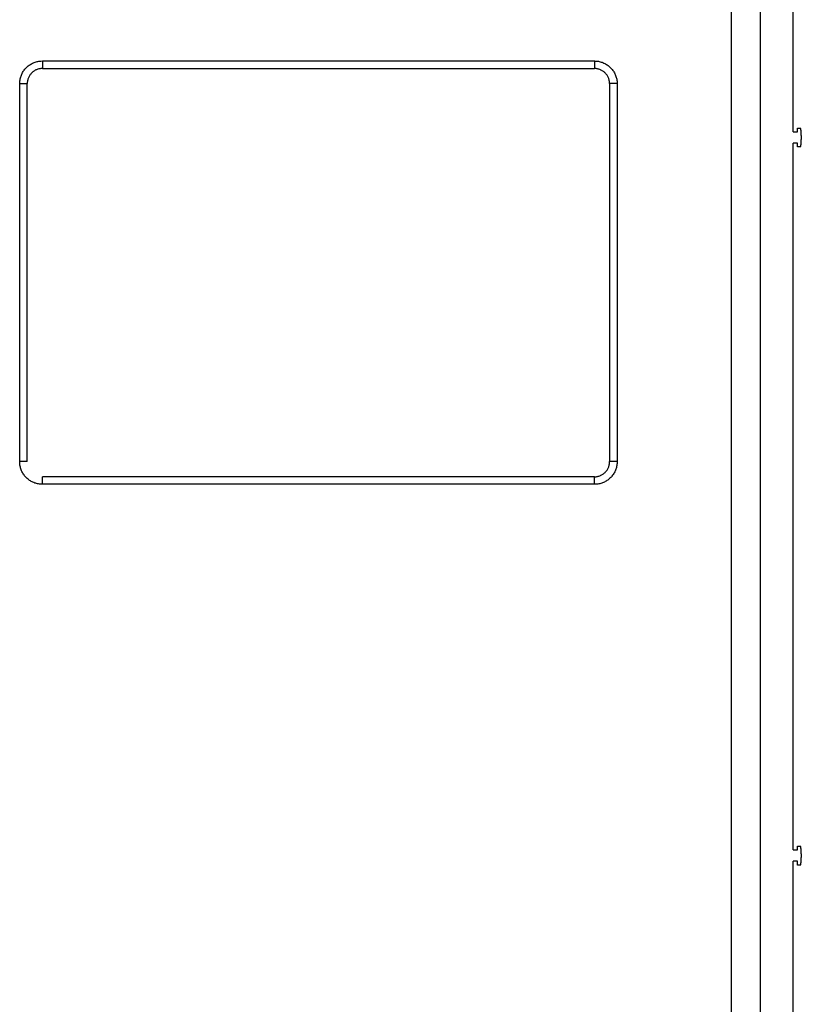
# Model space of a CAD drawing. Units: millimetres. Extents: x 0 to 336, y 0 to 278.
# Drawn here: x 132 to 152, y 42 to 68 of the extents above; entities that cross this region are included whole.
import ezdxf

# ---------------------------------------------------------------- set-up
doc = ezdxf.new("R2010")
doc.units = ezdxf.units.MM
doc.layers.get('0').update_dxf_attribs({"true_color": 0x57e0c6})

msp = doc.modelspace()

# ---------------------------------------------------------------- linework, layer by layer
for points in [[(150.654, 4.938), (150.654, 83.526)], [(151.41, 83.538), (151.41, 4.926)], [(152.285, 65.412), (152.285, 80.112)], [(131.826, 66.686), (131.827, 66.712), (131.828, 66.738), (131.831, 66.763), (131.835, 66.789), (131.84, 66.814), (131.846, 66.839), (131.853, 66.864), (131.861, 66.888), (131.87, 66.912), (131.881, 66.936), (131.892, 66.959), (131.904, 66.982), (131.917, 67.004), (131.931, 67.025), (131.946, 67.046), (131.962, 67.067), (131.979, 67.086), (131.997, 67.105), (132.015, 67.123), (132.034, 67.14), (132.054, 67.157), (132.075, 67.172), (132.096, 67.187), (132.118, 67.201), (132.14, 67.214), (132.163, 67.225), (132.187, 67.236), (132.21, 67.246), (132.235, 67.255), (132.259, 67.262), (132.284, 67.269), (132.309, 67.275), (132.335, 67.279), (132.36, 67.283), (132.386, 67.285), (132.426, 67.286)], [(132.426, 67.286), (132.426, 67.086)], [(132.426, 67.286), (147.026, 67.286)], [(147.026, 67.286), (147.026, 67.086)], [(147.026, 67.286), (147.052, 67.285), (147.078, 67.284), (147.103, 67.281), (147.129, 67.277), (147.154, 67.272), (147.179, 67.266), (147.204, 67.259), (147.228, 67.251), (147.252, 67.242), (147.276, 67.232), (147.299, 67.22), (147.322, 67.208), (147.344, 67.195), (147.366, 67.181), (147.386, 67.166), (147.407, 67.15), (147.426, 67.133), (147.445, 67.115), (147.463, 67.097), (147.481, 67.078), (147.497, 67.058), (147.513, 67.038), (147.527, 67.016), (147.541, 66.995), (147.554, 66.972), (147.565, 66.949), (147.576, 66.926), (147.586, 66.902), (147.595, 66.878), (147.602, 66.853), (147.609, 66.828), (147.615, 66.803), (147.619, 66.778), (147.623, 66.752), (147.625, 66.727), (147.626, 66.686)], [(132.426, 67.086), (132.406, 67.086), (132.387, 67.084), (132.367, 67.082), (132.348, 67.078), (132.329, 67.074), (132.31, 67.069), (132.291, 67.063), (132.273, 67.056), (132.255, 67.048), (132.238, 67.039), (132.221, 67.029), (132.204, 67.019), (132.188, 67.008), (132.173, 66.995), (132.158, 66.983), (132.143, 66.969), (132.13, 66.955), (132.117, 66.94), (132.105, 66.924), (132.093, 66.908), (132.083, 66.891), (132.073, 66.874), (132.065, 66.857), (132.057, 66.839), (132.05, 66.821), (132.043, 66.802), (132.038, 66.784), (132.034, 66.764), (132.031, 66.745), (132.028, 66.726), (132.027, 66.706), (132.026, 66.686)], [(132.426, 67.086), (147.026, 67.086)], [(147.426, 66.686), (147.426, 66.707), (147.424, 66.727), (147.422, 66.747), (147.418, 66.767), (147.414, 66.786), (147.408, 66.805), (147.402, 66.824), (147.395, 66.842), (147.387, 66.859), (147.378, 66.877), (147.368, 66.893), (147.358, 66.91), (147.347, 66.925), (147.335, 66.94), (147.322, 66.955), (147.309, 66.969), (147.295, 66.982), (147.281, 66.995), (147.265, 67.007), (147.25, 67.018), (147.233, 67.028), (147.217, 67.038), (147.199, 67.047), (147.182, 67.055), (147.164, 67.062), (147.145, 67.068), (147.126, 67.073), (147.107, 67.078), (147.087, 67.081), (147.067, 67.084), (147.047, 67.086), (147.026, 67.086)], [(131.826, 66.686), (132.026, 66.686)], [(131.826, 56.686), (131.826, 66.686)], [(132.026, 56.686), (132.026, 66.686)], [(147.626, 66.686), (147.426, 66.686)], [(147.426, 66.686), (147.426, 56.686)], [(147.626, 66.686), (147.626, 56.686)], [(152.285, 65.412), (152.4, 65.412)], [(152.4, 65.512), (152.473, 65.512)], [(152.4, 65.412), (152.4, 65.512)], [(152.494, 65.312), (152.496, 65.338), (152.496, 65.363), (152.496, 65.388), (152.494, 65.413), (152.49, 65.438), (152.486, 65.463), (152.48, 65.488), (152.473, 65.512)], [(152.473, 65.012), (152.48, 65.037), (152.486, 65.061), (152.49, 65.086), (152.494, 65.111), (152.496, 65.136), (152.496, 65.162), (152.496, 65.187), (152.494, 65.212)], [(152.494, 65.312), (152.494, 65.212)], [(152.4, 65.112), (152.285, 65.112)], [(152.285, 46.412), (152.285, 65.112)], [(152.4, 65.012), (152.4, 65.112)], [(152.473, 65.012), (152.4, 65.012)], [(132.026, 56.686), (131.826, 56.686)], [(132.426, 56.086), (132.4, 56.087), (132.375, 56.088), (132.349, 56.091), (132.324, 56.095), (132.298, 56.1), (132.273, 56.106), (132.249, 56.113), (132.224, 56.121), (132.2, 56.13), (132.176, 56.14), (132.153, 56.152), (132.131, 56.164), (132.108, 56.177), (132.087, 56.191), (132.066, 56.206), (132.046, 56.222), (132.026, 56.239), (132.007, 56.257), (131.989, 56.275), (131.972, 56.294), (131.955, 56.314), (131.94, 56.335), (131.925, 56.356), (131.911, 56.378), (131.899, 56.4), (131.887, 56.423), (131.876, 56.446), (131.866, 56.47), (131.858, 56.494), (131.85, 56.519), (131.843, 56.544), (131.838, 56.569), (131.833, 56.594), (131.83, 56.62), (131.828, 56.646), (131.826, 56.686)], [(147.626, 56.686), (147.626, 56.66), (147.624, 56.635), (147.621, 56.609), (147.617, 56.584), (147.613, 56.558), (147.606, 56.533), (147.599, 56.508), (147.591, 56.484), (147.582, 56.46), (147.572, 56.436), (147.561, 56.413), (147.548, 56.39), (147.535, 56.368), (147.521, 56.347), (147.506, 56.326), (147.49, 56.305), (147.473, 56.286), (147.456, 56.267), (147.437, 56.249), (147.418, 56.232), (147.398, 56.215), (147.378, 56.2), (147.356, 56.185), (147.335, 56.171), (147.312, 56.159), (147.289, 56.147), (147.266, 56.136), (147.242, 56.126), (147.218, 56.117), (147.193, 56.11), (147.168, 56.103), (147.143, 56.097), (147.118, 56.093), (147.092, 56.09), (147.067, 56.088), (147.026, 56.086)], [(147.026, 56.286), (147.047, 56.287), (147.067, 56.288), (147.087, 56.291), (147.107, 56.294), (147.126, 56.299), (147.145, 56.304), (147.164, 56.31), (147.182, 56.317), (147.199, 56.326), (147.217, 56.334), (147.233, 56.344), (147.25, 56.354), (147.265, 56.366), (147.281, 56.377), (147.295, 56.39), (147.309, 56.403), (147.322, 56.417), (147.335, 56.432), (147.347, 56.447), (147.358, 56.462), (147.368, 56.479), (147.378, 56.495), (147.387, 56.513), (147.395, 56.53), (147.402, 56.549), (147.408, 56.567), (147.414, 56.586), (147.418, 56.605), (147.422, 56.625), (147.424, 56.645), (147.426, 56.665), (147.426, 56.686)], [(147.626, 56.686), (147.426, 56.686)], [(132.426, 56.086), (132.426, 56.286)], [(147.026, 56.286), (132.426, 56.286)], [(147.026, 56.086), (147.026, 56.286)], [(147.026, 56.086), (132.426, 56.086)], [(152.285, 46.412), (152.4, 46.412)], [(152.4, 46.412), (152.4, 46.512)], [(152.4, 46.512), (152.473, 46.512)], [(152.494, 46.312), (152.496, 46.338), (152.496, 46.363), (152.496, 46.388), (152.494, 46.413), (152.49, 46.438), (152.486, 46.463), (152.48, 46.488), (152.473, 46.512)], [(152.4, 46.112), (152.285, 46.112)], [(152.285, 27.412), (152.285, 46.112)], [(152.4, 46.012), (152.4, 46.112)], [(152.473, 46.012), (152.48, 46.037), (152.486, 46.061), (152.49, 46.086), (152.494, 46.111), (152.496, 46.136), (152.496, 46.162), (152.496, 46.187), (152.494, 46.212)], [(152.494, 46.312), (152.494, 46.212)], [(152.473, 46.012), (152.4, 46.012)]]:
    msp.add_lwpolyline(points)

doc.saveas('drawing.dxf')
